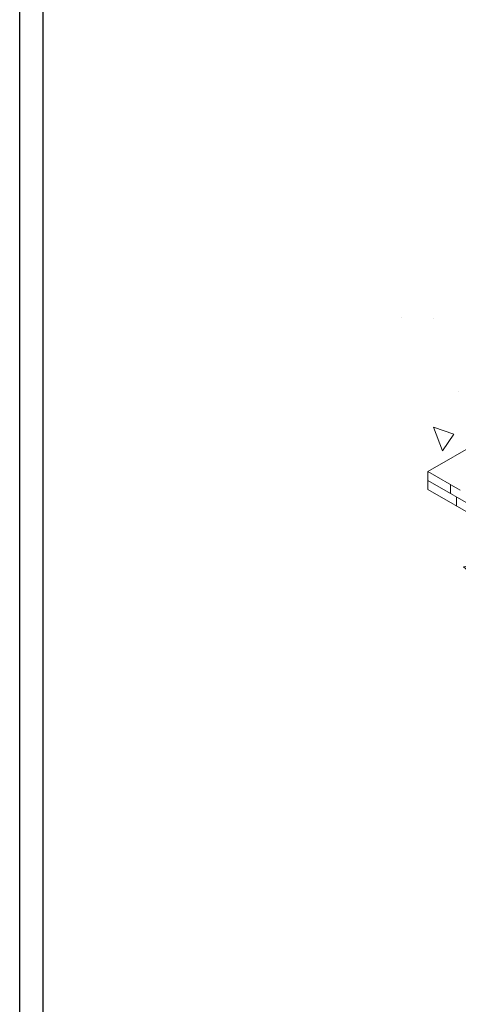
# Model space of a CAD drawing. Extents: x 35 to 2303, y 568 to 3799.
# Drawn here: x 43 to 45, y 1358 to 1365 of the extents above; entities that cross this region are included whole.
import ezdxf

# ---------------------------------------------------------------- set-up
doc = ezdxf.new("R2010")
doc.units = 0
doc.header["$LTSCALE"] = 5
doc.header["$MEASUREMENT"] = 0
for name, color, linetype, lineweight in [('CONCRETE - H', 130, 'CONTINUOUS', 9), ('DECK COAT - L', 22, 'CONTINUOUS', 9), ('TBLOCK-T5', 111, 'CONTINUOUS', 30)]:
    doc.layers.add(name, color=color, linetype=linetype, lineweight=lineweight)
pattern_1 = [(140, (-5.102066248017664, 43.48095131457944), (0.133871221296203, 1.530155056214941), [0.16, -1.76]), (85.00000000000001, (-5.102066248017664, 43.48095131457944), (-1.604676551893359, -0.2960028450410666), [0.128, -1.408]), (190.45144446, (-5.090910314150998, 43.60846423404611), (-1.470805314066409, 1.234152206351172), [0.1359790762666667, -1.495769838933333]), (136.1842, (-5.528732914684331, 43.48095131457944), (0.3531077990252302, 2.276781505432688), [0.2399999999999995, -2.639999999999991]), (186.63563549, (-5.499307193084331, 43.67068303724611), (-2.078119681652375, 1.993945484105021), [0.2039687296, -2.243656021333333]), (81.18416399000002, (-5.528732914684331, 43.48095131457944), (-2.078119680575979, 1.993945482783516), [0.192, -2.112000002133333]), (111, (-5.422066248017664, 43.69428464791277), (0.8589203000860564, 1.273401711186052), [0.16, -1.76]), (56.00000000000004, (-5.422066248017664, 43.69428464791277), (-1.54698676276662, 0.5190727080993744), [0.128, -1.408]), (161.45144474, (-5.350489556817664, 43.80040145644611), (-0.6880664593202215, 1.792474403690605), [0.1359790719999995, -1.495769838933329]), (127.5, (-5.102066248017664, 43.48095131457944), (-0.7101735548401312, 0.02594102467688681), [0, -1.390933333333333, 0, -1.429333333333334, 0, -1.413333333333333]), (97.49999999999993, (-5.102066248017664, 43.48095131457944), (-0.8414116520157019, 0.5612150132099171), [0, -0.8149333333333334, 0, -1.358933333333334, 0, -0.5386666666666666]), (57.49999999999999, (-5.102066248017664, 43.00521798124611), (0.04811705970001022, 1.138821197167806), [0, -0.5333333333333311, 0, -1.663999999999996, 0, -2.207999999999991]), (47.5, (-5.102066248017664, 42.79188464791277), (-0.2135572956422777, 1.244130494597091), [0, -0.6933333333333334, 0, -1.105066666666667, 0, -1.568])]

msp = doc.modelspace()

# ---------------------------------------------------------------- hatches: boundary and pattern name
at = {"layer": 'CONCRETE - H'}
h = msp.add_hatch(dxfattribs=at)
h.set_pattern_fill('AR-CONC', color=256, scale=0.2133333333333333, angle=90, style=0)
h.set_pattern_definition(pattern_1)
edge = h.paths.add_edge_path()
edge.add_spline(control_points=[(45.43998339606342, 1364.311108019547), (45.55920371233584, 1364.087729874301), (45.74453880737359, 1363.740475219449), (46.00801492263255, 1363.036633114024), (45.39680360417143, 1363.004706173718), (44.37161331125915, 1362.93894403199), (45.20072914757911, 1362.160286334559), (45.1082571043171, 1361.801864280105), (45.09572382161322, 1361.753285220128)], knot_values=[0, 0, 0, 0, 0.8529630419065923, 1.325981941485683, 1.599511675368082, 2.447272791687479, 3.402415082878407, 3.55216807222109, 3.55216807222109, 3.55216807222109, 3.55216807222109], degree=3, periodic=0)
edge.add_line((45.09573721739569, 1361.75327748607), (45.29857725428782, 1361.636167736167))
edge.add_line((45.29857725428782, 1361.636167736167), (45.44293184673997, 1361.65515698995))
edge.add_line((45.44293184673997, 1361.65515698995), (45.44293184673997, 1361.6521815665))
edge.add_line((45.44293184673997, 1361.6521815665), (46.15168106259888, 1361.242985015936))
edge.add_line((46.15168106259888, 1361.242985015936), (46.52666727292934, 1361.223648159729))
edge.add_line((46.52666727292934, 1361.223648159729), (46.76004971869487, 1361.088904741842))
edge.add_line((46.76004971869487, 1361.088904741842), (49.13821820972761, 1359.715868523364))
edge.add_line((49.13821820972761, 1359.715868523364), (49.17231244429094, 1359.735552838867))
edge.add_line((49.17231244429094, 1359.735552838867), (49.17231244429094, 1361.554904249548))
edge.add_line((49.17231244429094, 1361.554904249548), (49.21677643093192, 1361.580575544204))
edge.add_line((49.21677643093192, 1361.580575544204), (49.14482803280897, 1361.622114971228))
edge.add_line((49.14482803280897, 1361.622114971228), (49.14482803280897, 1362.172114971215))
edge.add_line((49.14482803280897, 1362.172114971215), (45.43998339606342, 1364.311108019547))
h = msp.add_hatch(dxfattribs=at)
h.set_pattern_fill('AR-CONC', color=256, scale=0.2133333333333333, angle=90, style=0)
h.set_pattern_definition(pattern_1)
h.paths.add_polyline_path([(46.17210711803563, 1358.354457572258), (50.18190842545767, 1356.039397708021), (50.18190842545778, 1358.497160085933), (46.148493469661, 1360.825853296416), (46.42436447996669, 1360.985127498478), (46.21380261640014, 1360.995985509696), (45.09572382161322, 1361.641508602842), (45.10192651718621, 1361.623057177645), (45.10812484783095, 1361.604604138084), (45.11431444861917, 1361.586147869795), (45.12049095462261, 1361.567686758412), (45.12665000091302, 1361.549219189573), (45.13278722256214, 1361.530743548911), (45.1388982546417, 1361.512258222064), (45.14497873222345, 1361.493761594666), (45.15102429037913, 1361.475252052354), (45.15703056418049, 1361.456727980762), (45.16299318869926, 1361.438187765528), (45.16890779900719, 1361.419629792285), (45.17477003017601, 1361.401052446671), (45.18057551727748, 1361.382454114321), (45.18631989538331, 1361.36383318087), (45.19199879956528, 1361.345188031954), (45.1976078648951, 1361.326517053208), (45.20314272644453, 1361.30781863027), (45.2085990192853, 1361.289091148773), (45.21397237848916, 1361.270332994354), (45.21925843912784, 1361.251542552648), (45.2244528362731, 1361.232718209292), (45.22955120499667, 1361.21385834992), (45.23454918037029, 1361.194961360169), (45.2394423974657, 1361.176025625674), (45.24422649135465, 1361.15704953207), (45.24889709710887, 1361.138031464995), (45.25344984980011, 1361.118969810082), (45.25788038450011, 1361.099862952968), (45.26218433628061, 1361.080709279288), (45.26635734021335, 1361.061507174679), (45.27039503137008, 1361.042255024775), (45.27429304482253, 1361.022951215213), (45.27804701564244, 1361.003594131628), (45.28165257890156, 1360.984182159656), (45.28510536967163, 1360.964713684933), (45.2884010230244, 1360.945187093093), (45.29153517403159, 1360.925600769774), (45.29450345776495, 1360.90595310061), (45.29730150929624, 1360.886242471237), (45.29992496369717, 1360.866467267291), (45.30236945603951, 1360.846625874407), (45.30463062139498, 1360.826716678222), (45.30670409483533, 1360.806738064371), (45.30858551143231, 1360.786688418489), (45.31027050625764, 1360.766566126212), (45.31175471438308, 1360.746369573176), (45.31303377088037, 1360.726097145017), (45.31410331082124, 1360.70574722737), (45.31495896927744, 1360.685318205871), (45.31559638132071, 1360.664808466155), (45.31601118202279, 1360.644216393859), (45.31619904231736, 1360.623540393493), (45.31616437907271, 1360.602783472798), (45.31593171624333, 1360.58195922244), (45.31552839286938, 1360.561082714742), (45.314981747991, 1360.540169022027), (45.31431912064834, 1360.51923321662), (45.31356784988156, 1360.498290370844), (45.3127552747308, 1360.477355557021), (45.31190873423624, 1360.456443847477), (45.31105556743801, 1360.435570314533), (45.31022311337626, 1360.414750030515), (45.30943871109116, 1360.393998067744), (45.30872969962284, 1360.373329498546), (45.30812341801148, 1360.352759395243), (45.30764720529722, 1360.332302830159), (45.30732840052019, 1360.311974875617), (45.30719434272058, 1360.291790603942), (45.30727237093852, 1360.271765087456), (45.30758982421416, 1360.251913398482), (45.30817404158767, 1360.232250609346), (45.30905236209919, 1360.212791792369), (45.31025212478887, 1360.193552019877), (45.31180066869688, 1360.174546364191), (45.31372533286334, 1360.155789897636), (45.31605345632844, 1360.137297692535), (45.31881237813231, 1360.119084821212), (45.3220294373151, 1360.101166355991), (45.32573197291698, 1360.083557369194), (45.32994732397808, 1360.066272933145), (45.33470282953857, 1360.049328120169), (45.3400258286386, 1360.032738002587), (45.34594333906362, 1360.016517433548), (45.35246709897579, 1360.000670841637), (45.35958721289139, 1359.985187895829), (45.36729214490158, 1359.970057145918), (45.37557035909752, 1359.955267141696), (45.38441031957041, 1359.940806432955), (45.39380049041142, 1359.926663569488), (45.4037293357117, 1359.912827101087), (45.41418531956244, 1359.899285577544), (45.42515690605482, 1359.886027548651), (45.43663255927999, 1359.873041564202), (45.44860074332914, 1359.860316173988), (45.46104992229344, 1359.847839927802), (45.47396856026405, 1359.835601375436), (45.48734512133217, 1359.823589066683), (45.50116806958894, 1359.811791551335), (45.51542586912556, 1359.800197379184), (45.53010698403319, 1359.788795100022), (45.545199878403, 1359.777573263643), (45.56069301632617, 1359.766520419838), (45.57657486189387, 1359.7556251184), (45.59283387919726, 1359.744875909121), (45.60945853232754, 1359.734261341793), (45.62643728537587, 1359.72376996621), (45.64375860243342, 1359.713390332162), (45.66141094759136, 1359.703110989443), (45.67938278494086, 1359.692920487846), (45.6976625785731, 1359.682807377161), (45.71623879257926, 1359.672760207183), (45.7350998910505, 1359.662767527702), (45.754234338078, 1359.652817888512), (45.77363059775293, 1359.642899839404), (45.79327713416646, 1359.633001930172), (45.81316241140977, 1359.623112710608), (45.83327489357403, 1359.613220730503), (45.8536030447504, 1359.603314539651), (45.87413532903008, 1359.593382687844), (45.89486021050421, 1359.583413724873), (45.91576615326399, 1359.573396200532), (45.93684162140057, 1359.563318664613), (45.95807507900515, 1359.553169666908), (45.97945499016888, 1359.54293775721), (46.00096981898295, 1359.53261148531), (46.0226080295385, 1359.522179401002), (46.04435808592675, 1359.511630054077), (46.06620845223884, 1359.500951994328), (46.08814611814081, 1359.490135456804), (46.11015016898168, 1359.479179711122), (46.13219705253287, 1359.468087041629), (46.15426321473279, 1359.456859734769), (46.17632510151977, 1359.445500076983), (46.1983591588322, 1359.434010354714), (46.22034183260843, 1359.422392854405), (46.24224956878683, 1359.410649862499), (46.26405881330577, 1359.398783665438), (46.28574601210362, 1359.386796549665), (46.30728761111875, 1359.374690801622), (46.32866005628951, 1359.362468707752), (46.34983979355428, 1359.350132554498), (46.37080326885142, 1359.337684628301), (46.3915269281193, 1359.325127215606), (46.41198721729628, 1359.312462602853), (46.43216058232073, 1359.299693076487), (46.45202346913103, 1359.286820922949), (46.47155232366553, 1359.273848428683), (46.49072359186259, 1359.26077788013), (46.5095137196606, 1359.247611563733), (46.5278991529979, 1359.234351765936), (46.54585633781289, 1359.22100077318), (46.5633617200439, 1359.207560871908), (46.58039174562932, 1359.194034348563), (46.59692286050751, 1359.180423489587), (46.61293151061683, 1359.166730581424), (46.62839414189566, 1359.152957910514), (46.64328720028235, 1359.139107763302), (46.65758713171529, 1359.12518242623), (46.67127038213282, 1359.111184185741), (46.68431339747332, 1359.097115328276), (46.69669262367515, 1359.082978140279), (46.70838450667669, 1359.068774908191), (46.71936549241629, 1359.054507918457), (46.72961202683233, 1359.040179457518), (46.73910055586317, 1359.025791811817), (46.74780752544718, 1359.011347267797), (46.75570938152272, 1358.9968481119), (46.76278257002816, 1358.982296630569), (46.76900353690186, 1358.967695110246), (46.7743487280822, 1358.953045837374), (46.77879458950754, 1358.938351098396), (46.78231756711624, 1358.923613179754), (46.78489410684668, 1358.908834367891), (46.78650065463722, 1358.894016949249), (46.78711365642621, 1358.879163210272), (46.78670955815204, 1358.8642754374), (46.78526480575307, 1358.849355917079), (46.78275630469364, 1358.834407018653), (46.77918305782309, 1358.819435098136), (46.77457549504197, 1358.804452181399), (46.76896644457563, 1358.789470727004), (46.76238873464943, 1358.774503193515), (46.75487519348877, 1358.759562039493), (46.746458649319, 1358.744659723502), (46.73717193036548, 1358.729808704102), (46.72704786485359, 1358.715021439857), (46.71611928100868, 1358.700310389329), (46.70441900705613, 1358.685688011081), (46.69197987122131, 1358.671166763674), (46.67883470172957, 1358.656759105671), (46.66501632680629, 1358.642477495635), (46.65055757467684, 1358.628334392127), (46.63549127356657, 1358.614342253711), (46.61985025170087, 1358.600513538949), (46.60366733730508, 1358.586860706402), (46.58697535860459, 1358.573396214633), (46.56980714382476, 1358.560132522206), (46.55219552119095, 1358.547082087681), (46.53417331892854, 1358.534257369622), (46.51577336526287, 1358.52167082659), (46.49702848841935, 1358.509334917149), (46.47797151662331, 1358.497262099861), (46.45863527810013, 1358.485464833287), (46.43905260107517, 1358.47395557599), (46.41925631377381, 1358.462746786534), (46.39927924442141, 1358.451850923479), (46.37915422124333, 1358.441280445388), (46.35891407246496, 1358.431047810825), (46.33859162631163, 1358.42116547835), (46.31821971100874, 1358.411645906527), (46.29783115478164, 1358.402501553918), (46.2774587858557, 1358.393744879085), (46.25713393674729, 1358.38538738226), (46.23686874599685, 1358.377428265708), (46.21666205347503, 1358.369858210968), (46.19651243239579, 1358.362667728729), (46.17641845597304, 1358.355847329677)])

# ---------------------------------------------------------------- linework, layer by layer
at = {"layer": 'DECK COAT - L', "ltscale": 0.1}
msp.add_line((45.09572382161322, 1361.753285220128), (47.04428098012795, 1362.878285220128), dxfattribs=at)
at = {"layer": 'DECK COAT - L'}
for p, q in [((45.29857725428782, 1361.636167736167), (45.09572382161322, 1361.753285220128)), ((45.09572382161322, 1361.697396911485), (45.09572382161322, 1361.753285220128)), ((46.19735867568751, 1361.061367731936), (45.09572382161322, 1361.697396911485)), ((45.09572382161322, 1361.641508602842), (45.09572382161322, 1361.697396911485)), ((45.09572382161322, 1361.641508602842), (46.21380261640014, 1360.995985509696)), ((45.23836643936092, 1361.61504215773), (45.23836643936092, 1361.670930466373)), ((45.27586143615635, 1361.537506102594), (45.27586143615635, 1361.593394411238))]:
    msp.add_line(p, q, dxfattribs=at)
at = {"layer": 'TBLOCK-T5'}
msp.add_line((42.52071531469504, 1344.743439328933), (42.52071531469504, 1375.215880273815), dxfattribs=at)
msp.add_lwpolyline([(82.88550420037322, 1350.26114126409), (82.88550420037322, 1375.068858135871), (42.66773745263866, 1375.068858135871), (42.66773745263866, 1350.26114126409)], close=True, dxfattribs=at)

doc.saveas('drawing.dxf')
